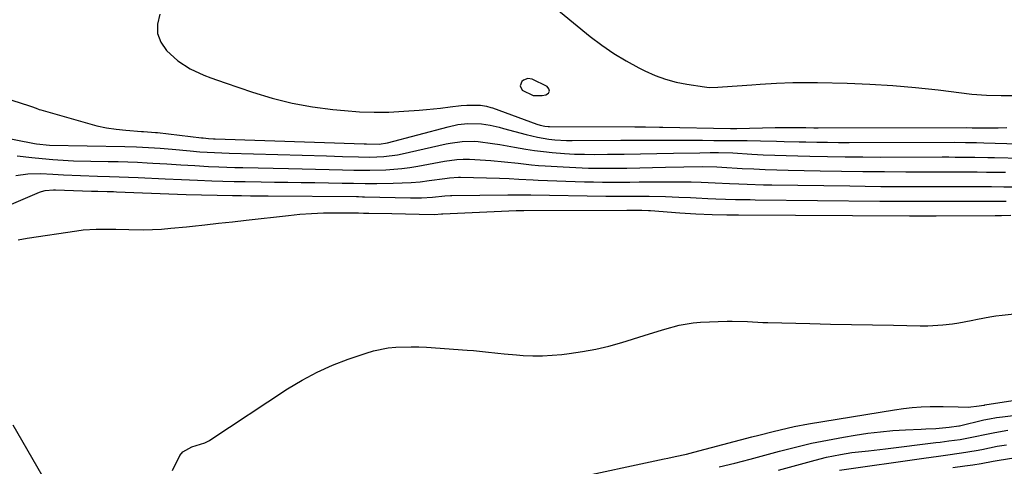
# Model space of a CAD drawing. Units: inches. Extents: x 1883761 to 1889572, y 416116 to 422031.
# Drawn here: x 1884351 to 1884639, y 419560 to 419690 of the extents above; entities that cross this region are included whole.
import ezdxf

# ---------------------------------------------------------------- set-up
doc = ezdxf.new("R2010")
doc.units = ezdxf.units.IN
doc.header["$MEASUREMENT"] = 0
for name, color, linetype in [('1', 7, 'Continuous'), ('7', 7, 'Continuous'), ('8', 7, 'Continuous')]:
    doc.layers.add(name, color=color, linetype=linetype)

msp = doc.modelspace()

# ---------------------------------------------------------------- linework, layer by layer
at = {"layer": '1', "color": 18}
msp.add_polyline3d([(1884501.58, 419668.02, 1636), (1884504.3, 419667.96, 1636), (1884505.36, 419668.15, 1636), (1884506.07, 419668.68, 1636), (1884506.42, 419669.25, 1636), (1884506.24, 419669.9, 1636), (1884505.71, 419670.6, 1636), (1884501.31, 419672.78, 1636), (1884500.02, 419673, 1636), (1884498.81, 419672.49, 1636), (1884498.35, 419672.11, 1636), (1884497.77, 419670.82, 1636), (1884498.44, 419669.58, 1636), (1884501.58, 419668.02, 1636)], dxfattribs=at)
at = {"layer": '7', "color": 18}
for points in [[(1884505.86, 419695.46, 1636), (1884518.34, 419685.25, 1636), (1884521.71, 419682.67, 1636), (1884525.18, 419680.25, 1636), (1884528.81, 419678.08, 1636), (1884532.54, 419676.06, 1636), (1884534.31, 419675.17, 1636), (1884537.28, 419673.86, 1636), (1884540.31, 419672.75, 1636), (1884543.43, 419671.92, 1636), (1884546.62, 419671.28, 1636), (1884551.78, 419670.5, 1636), (1884553.08, 419670.37, 1636), (1884555.69, 419670.44, 1636), (1884557, 419670.53, 1636), (1884565.64, 419671.15, 1636), (1884568.04, 419671.32, 1636), (1884572.84, 419671.6, 1636), (1884577.65, 419671.8, 1636), (1884582.46, 419671.84, 1636), (1884584.86, 419671.81, 1636), (1884593.46, 419671.59, 1636), (1884600.15, 419671.32, 1636), (1884606.84, 419670.93, 1636), (1884613.52, 419670.34, 1636), (1884620.18, 419669.63, 1636), (1884629.99, 419668.43, 1636), (1884634.26, 419668.05, 1636), (1884638.54, 419667.95, 1636), (1884641.83, 419668, 1636)], [(1884392.38, 419691.75, 1638), (1884391.68, 419688.87, 1638), (1884391.66, 419686.12, 1638), (1884392.66, 419683.56, 1638), (1884394.35, 419681.13, 1638), (1884397.6, 419678.16, 1638), (1884401.23, 419675.77, 1638), (1884405.25, 419673.98, 1638), (1884407.31, 419673.18, 1638), (1884411.48, 419671.69, 1638), (1884419.45, 419669, 1638), (1884425.24, 419667.26, 1638), (1884431.09, 419665.79, 1638), (1884437.03, 419664.72, 1638), (1884443.02, 419663.92, 1638), (1884446.46, 419663.57, 1638), (1884450.78, 419663.26, 1638), (1884455.1, 419663.1, 1638), (1884459.43, 419663.16, 1638), (1884463.76, 419663.38, 1638), (1884468.31, 419663.72, 1638), (1884470.36, 419663.9, 1638), (1884474.46, 419664.34, 1638), (1884477.36, 419664.73, 1638), (1884480.6, 419665.06, 1638), (1884482.22, 419665.13, 1638), (1884486.21, 419665.15, 1638), (1884487.98, 419664.91, 1638), (1884489.27, 419664.51, 1638), (1884489.7, 419664.36, 1638), (1884502.74, 419659.57, 1638), (1884503.64, 419659.29, 1638), (1884505.03, 419659.01, 1638), (1884505.97, 419658.93, 1638), (1884506.44, 419658.92, 1638), (1884531.38, 419658.88, 1638), (1884534.46, 419658.86, 1638), (1884538.55, 419658.78, 1638), (1884539.57, 419658.76, 1638), (1884559.32, 419658.37, 1638), (1884559.79, 419658.36, 1638), (1884560.75, 419658.36, 1638), (1884561.23, 419658.37, 1638), (1884572.46, 419658.62, 1638), (1884575.13, 419658.66, 1638), (1884578.7, 419658.66, 1638), (1884581.4, 419658.6, 1638), (1884583.79, 419658.58, 1638), (1884584.98, 419658.58, 1638), (1884628.44, 419658.6, 1638), (1884630.05, 419658.59, 1638), (1884630.28, 419658.58, 1638), (1884635.05, 419658.54, 1638), (1884637.67, 419658.55, 1638), (1884640.28, 419658.6, 1638)], [(1884338.22, 419657.38, 1642), (1884355.71, 419654, 1642), (1884356.25, 419653.9, 1642), (1884360.05, 419653.5, 1642), (1884382.13, 419653.08, 1642), (1884385.59, 419652.98, 1642), (1884387.32, 419652.91, 1642), (1884390.77, 419652.71, 1642), (1884392.49, 419652.58, 1642), (1884395.94, 419652.29, 1642), (1884401.26, 419651.8, 1642), (1884404.09, 419651.56, 1642), (1884408.36, 419651.29, 1642), (1884412.63, 419651.11, 1642), (1884441.18, 419650.32, 1642), (1884445.84, 419650.19, 1642), (1884450.5, 419650.06, 1642), (1884453.79, 419649.98, 1642), (1884457.89, 419650.13, 1642), (1884461.95, 419650.67, 1642), (1884463.29, 419650.94, 1642), (1884476.2, 419653.83, 1642), (1884477.35, 419654.07, 1642), (1884480.82, 419654.58, 1642), (1884484.31, 419654.63, 1642), (1884485.48, 419654.53, 1642), (1884489.68, 419653.99, 1642), (1884491.85, 419653.68, 1642), (1884496.16, 419652.92, 1642), (1884499.5, 419652.32, 1642), (1884502.05, 419651.92, 1642), (1884504.62, 419651.6, 1642), (1884507.2, 419651.32, 1642), (1884510.82, 419651.04, 1642), (1884513.75, 419650.88, 1642), (1884516.68, 419650.81, 1642), (1884519.62, 419650.79, 1642), (1884523.39, 419650.83, 1642), (1884528.21, 419650.88, 1642), (1884533.03, 419650.94, 1642), (1884537.85, 419651.02, 1642), (1884542.67, 419651.11, 1642), (1884550.35, 419651.27, 1642), (1884553.41, 419651.32, 1642), (1884555.87, 419651.34, 1642), (1884560.02, 419651.2, 1642), (1884565.58, 419650.87, 1642), (1884568.95, 419650.69, 1642), (1884572.32, 419650.53, 1642), (1884575.7, 419650.41, 1642), (1884579.08, 419650.32, 1642), (1884582.63, 419650.24, 1642), (1884587.79, 419650.14, 1642), (1884592.94, 419650.06, 1642), (1884598.1, 419650.02, 1642), (1884603.25, 419650.01, 1642), (1884621.33, 419650.02, 1642), (1884623.25, 419650.02, 1642), (1884625.16, 419650.01, 1642), (1884628.98, 419649.98, 1642), (1884630.9, 419649.96, 1642), (1884634.72, 419649.89, 1642), (1884636.63, 419649.85, 1642), (1884660.32, 419649.33, 1642)], [(1884350.61, 419650.31, 1644), (1884354.95, 419649.89, 1644), (1884357.98, 419649.6, 1644), (1884361.02, 419649.3, 1644), (1884365.59, 419648.99, 1644), (1884367.11, 419648.94, 1644), (1884377.29, 419648.74, 1644), (1884380.14, 419648.67, 1644), (1884383, 419648.59, 1644), (1884385.85, 419648.47, 1644), (1884388.71, 419648.34, 1644), (1884390.33, 419648.26, 1644), (1884394.42, 419648.03, 1644), (1884398.5, 419647.76, 1644), (1884402.58, 419647.49, 1644), (1884406.66, 419647.27, 1644), (1884409.61, 419647.13, 1644), (1884414.3, 419646.97, 1644), (1884416.64, 419646.91, 1644), (1884430.01, 419646.63, 1644), (1884433.98, 419646.55, 1644), (1884437.94, 419646.46, 1644), (1884441.91, 419646.37, 1644), (1884445.87, 419646.28, 1644), (1884449.1, 419646.21, 1644), (1884453.8, 419646.17, 1644), (1884458.5, 419646.3, 1644), (1884463.19, 419646.66, 1644), (1884465.51, 419646.97, 1644), (1884467.83, 419647.34, 1644), (1884475.66, 419648.76, 1644), (1884479.29, 419649.3, 1644), (1884481.12, 419649.42, 1644), (1884482.04, 419649.42, 1644), (1884482.95, 419649.38, 1644), (1884489.28, 419648.95, 1644), (1884493.25, 419648.62, 1644), (1884497.2, 419648.17, 1644), (1884501.16, 419647.73, 1644), (1884503.14, 419647.56, 1644), (1884505.12, 419647.42, 1644), (1884510.37, 419647.11, 1644), (1884514.11, 419646.93, 1644), (1884517.85, 419646.8, 1644), (1884521.59, 419646.75, 1644), (1884525.34, 419646.75, 1644), (1884529.08, 419646.8, 1644), (1884532.82, 419646.86, 1644), (1884536.57, 419646.93, 1644), (1884540.31, 419647.01, 1644), (1884551.06, 419647.25, 1644), (1884555.35, 419647.19, 1644), (1884556.8, 419647.09, 1644), (1884562.79, 419646.7, 1644), (1884566.15, 419646.51, 1644), (1884569.52, 419646.35, 1644), (1884572.88, 419646.23, 1644), (1884576.25, 419646.14, 1644), (1884585.56, 419645.95, 1644), (1884591.85, 419645.85, 1644), (1884598.13, 419645.77, 1644), (1884604.42, 419645.73, 1644), (1884610.71, 419645.71, 1644), (1884617.78, 419645.72, 1644), (1884620.53, 419645.72, 1644), (1884623.29, 419645.71, 1644), (1884626.04, 419645.7, 1644), (1884628.79, 419645.68, 1644), (1884631.54, 419645.66, 1644), (1884634.29, 419645.63, 1644), (1884637.04, 419645.59, 1644), (1884639.8, 419645.56, 1644)], [(1884350.22, 419644.58, 1646), (1884353.79, 419645.11, 1646), (1884357.43, 419645.16, 1646), (1884361.07, 419645.03, 1646), (1884364.2, 419644.84, 1646), (1884369.14, 419644.56, 1646), (1884374.1, 419644.4, 1646), (1884377.6, 419644.32, 1646), (1884380.43, 419644.24, 1646), (1884383.24, 419644.13, 1646), (1884386.06, 419644.02, 1646), (1884393.95, 419643.66, 1646), (1884398.67, 419643.43, 1646), (1884403.39, 419643.22, 1646), (1884407.57, 419643.08, 1646), (1884410.85, 419642.97, 1646), (1884414.12, 419642.88, 1646), (1884417.39, 419642.81, 1646), (1884421.98, 419642.74, 1646), (1884425.91, 419642.69, 1646), (1884429.84, 419642.64, 1646), (1884433.77, 419642.58, 1646), (1884437.7, 419642.52, 1646), (1884445.69, 419642.38, 1646), (1884449.07, 419642.34, 1646), (1884452.45, 419642.31, 1646), (1884455.83, 419642.31, 1646), (1884460.69, 419642.35, 1646), (1884463.33, 419642.42, 1646), (1884465.96, 419642.56, 1646), (1884468.59, 419642.8, 1646), (1884471.21, 419643.11, 1646), (1884475.79, 419643.74, 1646), (1884477.1, 419643.91, 1646), (1884479.73, 419644.13, 1646), (1884480.39, 419644.13, 1646), (1884491.79, 419643.84, 1646), (1884494.6, 419643.74, 1646), (1884497.42, 419643.57, 1646), (1884501.64, 419643.32, 1646), (1884503.05, 419643.26, 1646), (1884516.61, 419642.78, 1646), (1884519.28, 419642.71, 1646), (1884521.95, 419642.66, 1646), (1884524.61, 419642.65, 1646), (1884527.28, 419642.67, 1646), (1884529.95, 419642.7, 1646), (1884532.62, 419642.73, 1646), (1884535.28, 419642.75, 1646), (1884537.95, 419642.77, 1646), (1884542.81, 419642.79, 1646), (1884544.48, 419642.79, 1646), (1884547.82, 419642.75, 1646), (1884550.75, 419642.66, 1646), (1884554.92, 419642.48, 1646), (1884559.09, 419642.26, 1646), (1884561.81, 419642.15, 1646), (1884564.22, 419642.06, 1646), (1884569.02, 419641.92, 1646), (1884571.43, 419641.87, 1646), (1884594.28, 419641.54, 1646), (1884598.8, 419641.48, 1646), (1884603.33, 419641.44, 1646), (1884607.85, 419641.42, 1646), (1884612.37, 419641.41, 1646), (1884614.23, 419641.41, 1646), (1884617.82, 419641.42, 1646), (1884621.41, 419641.41, 1646), (1884625, 419641.4, 1646), (1884628.59, 419641.39, 1646), (1884632.18, 419641.38, 1646), (1884635.77, 419641.36, 1646), (1884639.36, 419641.34, 1646), (1884642.95, 419641.31, 1646)], [(1884343.43, 419633.92, 1648), (1884357.18, 419639.72, 1648), (1884357.73, 419639.92, 1648), (1884358.86, 419640.21, 1648), (1884361.21, 419640.38, 1648), (1884361.8, 419640.37, 1648), (1884372.37, 419640.07, 1648), (1884374.2, 419640.02, 1648), (1884376.95, 419639.96, 1648), (1884378.79, 419639.9, 1648), (1884379.7, 419639.87, 1648), (1884397.55, 419639.14, 1648), (1884400.1, 419639.06, 1648), (1884413.65, 419638.77, 1648), (1884416.26, 419638.72, 1648), (1884418.87, 419638.71, 1648), (1884421.48, 419638.7, 1648), (1884424.09, 419638.68, 1648), (1884449.96, 419638.45, 1648), (1884450.53, 419638.44, 1648), (1884451.67, 419638.42, 1648), (1884452.23, 419638.41, 1648), (1884465.7, 419638.06, 1648), (1884468.95, 419638.08, 1648), (1884472.19, 419638.28, 1648), (1884475.82, 419638.63, 1648), (1884477.41, 419638.78, 1648), (1884477.8, 419638.8, 1648), (1884494.23, 419639, 1648), (1884495.91, 419639, 1648), (1884498.44, 419638.95, 1648), (1884500.12, 419638.92, 1648), (1884500.97, 419638.91, 1648), (1884522.84, 419638.59, 1648), (1884526.03, 419638.57, 1648), (1884529.22, 419638.59, 1648), (1884532.41, 419638.61, 1648), (1884535.6, 419638.59, 1648), (1884540.31, 419638.49, 1648), (1884544.25, 419638.32, 1648), (1884547.62, 419638.13, 1648), (1884549.34, 419638.04, 1648), (1884552.77, 419637.88, 1648), (1884555.03, 419637.79, 1648), (1884557.92, 419637.69, 1648), (1884560.8, 419637.62, 1648), (1884565.13, 419637.55, 1648), (1884566.58, 419637.54, 1648), (1884603.03, 419637.15, 1648), (1884605.78, 419637.12, 1648), (1884608.53, 419637.11, 1648), (1884611.28, 419637.1, 1648), (1884614.03, 419637.1, 1648), (1884616.78, 419637.1, 1648), (1884619.53, 419637.11, 1648), (1884622.28, 419637.11, 1648), (1884625.03, 419637.11, 1648), (1884631.63, 419637.12, 1648), (1884634.43, 419637.13, 1648), (1884637.23, 419637.13, 1648), (1884640.03, 419637.13, 1648)], [(1884396.1, 419558.37, 1652), (1884398.19, 419562.71, 1652), (1884399.14, 419563.82, 1652), (1884401.72, 419565.27, 1652), (1884405.56, 419566.49, 1652), (1884406.32, 419566.83, 1652), (1884406.69, 419567.03, 1652), (1884407.04, 419567.25, 1652), (1884429.77, 419582.24, 1652), (1884434.01, 419584.82, 1652), (1884438.37, 419587.16, 1652), (1884442.89, 419589.16, 1652), (1884447.53, 419590.94, 1652), (1884452.71, 419592.7, 1652), (1884454.86, 419593.33, 1652), (1884459.23, 419594.2, 1652), (1884461.46, 419594.43, 1652), (1884465.94, 419594.56, 1652), (1884468.19, 419594.51, 1652), (1884470.43, 419594.39, 1652), (1884482.32, 419593.55, 1652), (1884484.12, 419593.41, 1652), (1884487.71, 419593.05, 1652), (1884491.3, 419592.63, 1652), (1884493.1, 419592.44, 1652), (1884496.7, 419592.15, 1652), (1884498.73, 419592.02, 1652), (1884501.54, 419591.91, 1652), (1884504.35, 419591.91, 1652), (1884507.16, 419592.05, 1652), (1884509.97, 419592.3, 1652), (1884512.19, 419592.56, 1652), (1884516.08, 419593.12, 1652), (1884519.94, 419593.83, 1652), (1884523.76, 419594.75, 1652), (1884527.55, 419595.8, 1652), (1884534.08, 419597.82, 1652), (1884538.16, 419599.08, 1652), (1884540.2, 419599.69, 1652), (1884544.3, 419600.83, 1652), (1884548.48, 419601.53, 1652), (1884550.6, 419601.7, 1652), (1884558.39, 419602.02, 1652), (1884559.88, 419602.06, 1652), (1884564.35, 419601.91, 1652), (1884568.81, 419601.65, 1652), (1884570.3, 419601.6, 1652), (1884582.54, 419601.32, 1652), (1884588.66, 419601.19, 1652), (1884594.79, 419601.06, 1652), (1884600.92, 419600.94, 1652), (1884607.04, 419600.82, 1652), (1884614.89, 419600.68, 1652), (1884617.09, 419600.69, 1652), (1884621.48, 419600.94, 1652), (1884624.38, 419601.27, 1652), (1884626.2, 419601.54, 1652), (1884629.81, 419602.21, 1652), (1884631.61, 419602.6, 1652), (1884635.21, 419603.33, 1652), (1884637.03, 419603.6, 1652), (1884638.85, 419603.81, 1652), (1884644.96, 419604.42, 1652)], [(1884511.74, 419555.71, 1654), (1884539.95, 419561.78, 1654), (1884541.04, 419562.02, 1654), (1884543.22, 419562.48, 1654), (1884546.49, 419563.18, 1654), (1884547.57, 419563.44, 1654), (1884548.65, 419563.72, 1654), (1884565.65, 419568.22, 1654), (1884567.7, 419568.75, 1654), (1884571.82, 419569.79, 1654), (1884575.96, 419570.77, 1654), (1884578.03, 419571.22, 1654), (1884582.21, 419571.98, 1654), (1884607.35, 419576.13, 1654), (1884609.95, 419576.5, 1654), (1884612.57, 419576.8, 1654), (1884615.19, 419576.97, 1654), (1884617.82, 419577.07, 1654), (1884621.63, 419577.12, 1654), (1884626.02, 419576.99, 1654), (1884628.94, 419576.92, 1654), (1884632.11, 419577.27, 1654), (1884633.48, 419577.48, 1654), (1884633.7, 419577.51, 1654), (1884633.81, 419577.53, 1654), (1884665.39, 419582.41, 1654)], [(1884556.07, 419559.44, 1656), (1884560.63, 419560.54, 1656), (1884562.91, 419561.12, 1656), (1884565.17, 419561.73, 1656), (1884573.75, 419564.05, 1656), (1884578.39, 419565.23, 1656), (1884583.05, 419566.32, 1656), (1884587.73, 419567.28, 1656), (1884592.44, 419568.14, 1656), (1884595.89, 419568.72, 1656), (1884599.55, 419569.26, 1656), (1884603.22, 419569.72, 1656), (1884606.91, 419570.03, 1656), (1884610.6, 419570.25, 1656), (1884615.13, 419570.44, 1656), (1884616.57, 419570.51, 1656), (1884619.45, 419570.69, 1656), (1884623.35, 419571.02, 1656), (1884626.18, 419571.43, 1656), (1884626.34, 419571.47, 1656), (1884633.46, 419573.16, 1656), (1884635.14, 419573.51, 1656), (1884637.2, 419573.83, 1656), (1884638.98, 419574.06, 1656), (1884663.38, 419577.09, 1656)], [(1884573.42, 419558.47, 1658), (1884584.12, 419561.41, 1658), (1884587.45, 419562.25, 1658), (1884591.6, 419563.07, 1658), (1884594.86, 419563.59, 1658), (1884599.78, 419564.14, 1658), (1884603.07, 419564.5, 1658), (1884604.71, 419564.7, 1658), (1884619.45, 419566.52, 1658), (1884620.72, 419566.68, 1658), (1884623.24, 419567, 1658), (1884626.53, 419567.45, 1658), (1884629.03, 419567.89, 1658), (1884630.03, 419568.1, 1658), (1884634.77, 419569.14, 1658), (1884636.68, 419569.53, 1658), (1884640.53, 419570.12, 1658)], [(1884624.39, 419559.22, 1662), (1884627.95, 419559.69, 1662), (1884630.33, 419560.03, 1662), (1884632.71, 419560.42, 1662), (1884636.26, 419561.06, 1662), (1884637.95, 419561.38, 1662), (1884642.28, 419562.09, 1662)]]:
    msp.add_polyline3d(points, dxfattribs=at)
at = {"layer": '8', "color": 18}
for points in [[(1884344.39, 419668.13, 1640), (1884353.91, 419665.07, 1640), (1884354.82, 419664.76, 1640), (1884356.19, 419664.26, 1640), (1884357.11, 419663.95, 1640), (1884357.58, 419663.81, 1640), (1884371.17, 419659.87, 1640), (1884373.95, 419659.16, 1640), (1884376.75, 419658.56, 1640), (1884379.59, 419658.14, 1640), (1884382.45, 419657.84, 1640), (1884387.02, 419657.51, 1640), (1884387.61, 419657.46, 1640), (1884391.12, 419657.19, 1640), (1884391.7, 419657.13, 1640), (1884404.57, 419655.65, 1640), (1884405.08, 419655.6, 1640), (1884406.59, 419655.46, 1640), (1884408.11, 419655.37, 1640), (1884408.61, 419655.35, 1640), (1884452.15, 419653.89, 1640), (1884452.87, 419653.87, 1640), (1884456.51, 419653.78, 1640), (1884459.01, 419654.15, 1640), (1884476.77, 419658.87, 1640), (1884479.53, 419659.47, 1640), (1884482.5, 419659.83, 1640), (1884486.46, 419659.74, 1640), (1884489.08, 419659.29, 1640), (1884491.68, 419658.7, 1640), (1884492.97, 419658.37, 1640), (1884499.58, 419656.57, 1640), (1884501.23, 419656.16, 1640), (1884502.89, 419655.8, 1640), (1884506.25, 419655.25, 1640), (1884507.94, 419655.07, 1640), (1884511.33, 419654.86, 1640), (1884513.02, 419654.84, 1640), (1884527.24, 419654.9, 1640), (1884530.24, 419654.91, 1640), (1884533.23, 419654.92, 1640), (1884536.23, 419654.92, 1640), (1884539.23, 419654.92, 1640), (1884542.22, 419654.92, 1640), (1884545.22, 419654.92, 1640), (1884548.21, 419654.9, 1640), (1884551.21, 419654.89, 1640), (1884554.45, 419654.87, 1640), (1884556.41, 419654.86, 1640), (1884558.37, 419654.85, 1640), (1884562.29, 419654.83, 1640), (1884564.25, 419654.81, 1640), (1884568.17, 419654.75, 1640), (1884572.85, 419654.63, 1640), (1884575.07, 419654.58, 1640), (1884579.49, 419654.47, 1640), (1884581.42, 419654.43, 1640), (1884584.59, 419654.37, 1640), (1884587.77, 419654.33, 1640), (1884590.94, 419654.3, 1640), (1884594.12, 419654.29, 1640), (1884624.88, 419654.31, 1640), (1884628.1, 419654.29, 1640), (1884631.32, 419654.24, 1640), (1884633.46, 419654.19, 1640), (1884670.34, 419653.11, 1640)], [(1884350.9, 419625.79, 1650), (1884353.57, 419626.28, 1650), (1884368.07, 419628.46, 1650), (1884369.96, 419628.7, 1650), (1884373.76, 419628.95, 1650), (1884377.58, 419628.92, 1650), (1884379.49, 419628.89, 1650), (1884383.31, 419628.81, 1650), (1884387.53, 419628.77, 1650), (1884390.2, 419628.82, 1650), (1884392.88, 419628.96, 1650), (1884395.55, 419629.17, 1650), (1884400.16, 419629.6, 1650), (1884401.96, 419629.78, 1650), (1884405.57, 419630.21, 1650), (1884409.59, 419630.66, 1650), (1884413.61, 419631.11, 1650), (1884417.64, 419631.56, 1650), (1884429.98, 419632.96, 1650), (1884433.39, 419633.29, 1650), (1884436.8, 419633.54, 1650), (1884440.23, 419633.68, 1650), (1884443.65, 419633.73, 1650), (1884449.52, 419633.73, 1650), (1884450.52, 419633.71, 1650), (1884452, 419633.64, 1650), (1884453, 419633.6, 1650), (1884453.49, 419633.59, 1650), (1884460.29, 419633.5, 1650), (1884464.26, 419633.43, 1650), (1884468.23, 419633.31, 1650), (1884472.75, 419633.21, 1650), (1884474.8, 419633.37, 1650), (1884475.07, 419633.4, 1650), (1884475.21, 419633.4, 1650), (1884496.63, 419634.36, 1650), (1884497.75, 419634.39, 1650), (1884498.59, 419634.4, 1650), (1884498.87, 419634.4, 1650), (1884529.06, 419634.49, 1650), (1884530.11, 419634.5, 1650), (1884533.46, 419634.49, 1650), (1884535.35, 419634.39, 1650), (1884535.98, 419634.34, 1650), (1884544.52, 419633.67, 1650), (1884549.27, 419633.37, 1650), (1884554.04, 419633.22, 1650), (1884558.32, 419633.15, 1650), (1884560.25, 419633.15, 1650), (1884561.71, 419633.14, 1650), (1884611.79, 419632.79, 1650), (1884612.76, 419632.79, 1650), (1884614.72, 419632.78, 1650), (1884618.63, 419632.79, 1650), (1884619.6, 419632.8, 1650), (1884636.86, 419632.93, 1650), (1884638.67, 419632.95, 1650), (1884641.39, 419632.98, 1650)], [(1884359.29, 419554.61, 1650), (1884349.46, 419571.61, 1650)], [(1884591.22, 419558.46, 1660), (1884615.97, 419562.01, 1660), (1884620.21, 419562.61, 1660), (1884622.33, 419562.9, 1660), (1884626.99, 419563.53, 1660), (1884631.21, 419564.22, 1660), (1884632.89, 419564.54, 1660), (1884637.41, 419565.44, 1660), (1884640.12, 419565.9, 1660)]]:
    msp.add_polyline3d(points, dxfattribs=at)

doc.saveas('drawing.dxf')
